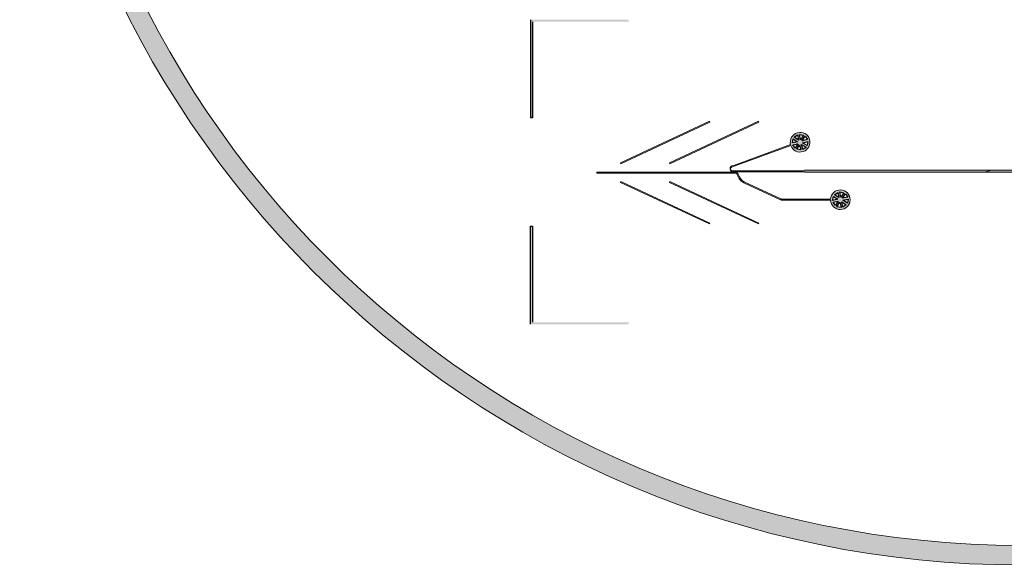
# Model space of a CAD drawing. Extents: x 100 to 422, y 86 to 195.
# Drawn here: x 320 to 370, y 86 to 114 of the extents above; entities that cross this region are included whole.
import ezdxf

# ---------------------------------------------------------------- set-up
doc = ezdxf.new("R2010")
doc.units = 13
doc.header["$MEASUREMENT"] = 0
doc.layers.add('ready to print', color=255, linetype='CONTINUOUS')

msp = doc.modelspace()

# ---------------------------------------------------------------- hatches: boundary and pattern name
at = {"layer": 'ready to print', "lineweight": 0}
h = msp.add_hatch(color=256, dxfattribs=at)
h.dxf.hatch_style = 1
edge = h.paths.add_edge_path()
edge.add_arc((370.9556000004583, 137.4350939780554), 51, 0, 360)
edge = h.paths.add_edge_path(flags=17)
edge.add_arc((370.9556000004583, 137.4350939780554), 50, 0, 360)
at = {"layer": 'ready to print'}
h = msp.add_hatch(color=256, dxfattribs=at)
h.dxf.hatch_style = 1
h.paths.add_polyline_path([(350.9556000004583, 114.1850897783735), (345.9556000004583, 114.1850897783735), (345.9556000004583, 109.1850897783735), (346.0556000004583, 109.1850897783735), (346.0556000004583, 114.0850897783735), (350.9556000004583, 114.0850897783735)])
at = {"layer": 'ready to print', "lineweight": 0}
h = msp.add_hatch(color=256, dxfattribs=at)
h.dxf.hatch_style = 1
h.paths.add_polyline_path([(350.542373645808, 106.9028158849088), (350.563504558895, 106.857500495557), (355.0950434940783, 108.9705918042605), (355.0739125809912, 109.0159071936123)])
h.paths.add_polyline_path([(353.042373645808, 106.9028158849088), (353.063504558895, 106.857500495557), (357.5950434940783, 108.9705918042605), (357.5739125809912, 109.0159071936123)])
h.paths.add_polyline_path([(357.5739125809912, 103.7897245762053), (357.5950434940783, 103.8350399655571), (353.063504558895, 105.9481312742606), (353.042373645808, 105.9028158849088)])
h.paths.add_polyline_path([(355.0739125809912, 103.7897245762053), (355.0950434940783, 103.8350399655571), (350.563504558895, 105.9481312742606), (350.542373645808, 105.9028158849088)])
h = msp.add_hatch(color=256, dxfattribs=at)
h.dxf.hatch_style = 1
h.paths.add_polyline_path([(378.8297745370552, 106.4338863972949), (381.4751412984234, 106.4356933377739), (381.8538037958353, 106.3333521222572), (382.2238037958353, 106.3333521222572), (382.5938037958353, 106.4333521222572), (386.403803897927, 106.4333521222572), (386.428803897927, 106.4333521222572), (386.478803897927, 106.4333521222572), (386.503803897927, 106.4333521222572), (391.4917390367491, 106.4333521222572, 19.94912887975539), (391.4926013937584, 106.5333521222572), (382.5938037958353, 106.5333521222572), (382.2238037958353, 106.6333521222572), (381.8538037958353, 106.6333521222572), (381.4925101902991, 106.535705201842), (378.7367007812052, 106.5338228225094)])
h.paths.add_polyline_path([(391.5960497980486, 106.4465178452811), (391.6338550620487, 106.6504967961736), (391.8611768050996, 106.5028723301374)], flags=16)
h.paths.add_polyline_path([(391.6168409675212, 106.3487030849533), (391.881967973791, 106.4050575703168), (391.7343435078817, 106.1777358274612)], flags=16)
h.paths.add_polyline_path([(391.688318965601, 106.7343638530462), (391.8592862233467, 106.8518663937973), (391.9156407086518, 106.58673938701)], flags=16)
h.paths.add_polyline_path([(391.8182105651449, 106.1232719236553), (391.9658350310542, 106.350593666511), (392.0221895162326, 106.0854666595285)], flags=16)
h.paths.add_polyline_path([(391.9571009838114, 106.8726575626256), (392.1610799342449, 106.8348522992013), (392.0134554683355, 106.6075305563456)], flags=16)
h.paths.add_polyline_path([(392.0636497907378, 106.3713848358466), (392.2909715337888, 106.2237603698104), (392.1200042759162, 106.106257828864)], flags=16)
h.paths.add_polyline_path([(392.0973225255987, 106.5530666525397), (392.2449469915081, 106.7803883953954), (392.3624495325229, 106.6094211372008)], flags=16)
h.paths.add_polyline_path([(392.1181136942901, 106.4552518927192), (392.3832407012143, 106.5116063773802), (392.3454354373411, 106.307627426683)], flags=16)
h.paths.add_polyline_path([(369.1085021207391, 106.4274312970699), (370.0962015325458, 106.4279208552694), (378.8297745370552, 106.4338863972949), (378.7367007812052, 106.5338228225094), (370.0962015325458, 106.52792085514), (369.4262769807916, 106.5275888036461)])
h.paths.add_polyline_path([(360.0309044126931, 106.422931939941), (369.1085021207391, 106.4274312970699), (369.4262769807917, 106.5275888036461), (359.9245370987996, 106.5228792181953), (359.8312355768169, 106.4978791507275), (359.6795195324109, 106.4978791507275)])
h.paths.add_polyline_path([(359.2100314779679, 107.8272737361716), (357.0805672138575, 107.0522121291019), (357.172741936773, 107.0325520959724), (359.2247773509521, 107.7794319063971, 39.92479583683301)])
h.paths.add_polyline_path([(359.6708134427042, 107.8219735331433), (359.7271679278826, 107.5568465261608), (359.5231889767948, 107.5946517902876)], flags=16)
h.paths.add_polyline_path([(359.7686282023878, 107.8427647024789), (359.9959499454388, 107.6951402364427), (359.8249826875662, 107.5776376954963)], flags=16)
h.paths.add_polyline_path([(359.586946385441, 107.8764374369491), (359.4393219195317, 107.6491156940935), (359.321819379171, 107.8200829515856)], flags=16)
h.paths.add_polyline_path([(359.82309210594, 107.9266317593515), (360.0882191128642, 107.9829862440126), (360.0504138489909, 107.7790072933153)], flags=16)
h.paths.add_polyline_path([(359.5661552167496, 107.9742521967697), (359.3010282096986, 107.9178977119134), (359.3388334736987, 108.1218766628059)], flags=16)
h.paths.add_polyline_path([(359.8023009372486, 108.024446519172), (359.949925403158, 108.2517682620277), (360.0674279441728, 108.0808010038331)], flags=16)
h.paths.add_polyline_path([(359.6206191203018, 108.0581192536423), (359.3932973772509, 108.2057437196785), (359.5642646349966, 108.3232462604296)], flags=16)
h.paths.add_polyline_path([(359.7184338799854, 108.0789104229779), (359.6620793954613, 108.3440374292579), (359.8660583458948, 108.3062321658336)], flags=16)
h.paths.add_polyline_path([(356.2750120500526, 106.4478896706201, -1.013474695644294), (356.2688049185341, 106.4288791507275), (355.7271474172116, 106.4288791507275), (355.7271474172116, 106.3788158849089), (356.3987902042981, 106.3788158849089, -0.3407670473208494), (356.491687071384, 106.2982604056345, 0.07896090400428762), (356.5811696639116, 106.1066403397701), (356.6484073544744, 106.1066403397701, -0.09450407705017379), (356.5339326473899, 106.3316294003532, 0.2961056644766569), (356.4016643484329, 106.4287332095115), (356.3998301129993, 106.4287412374198, -1.348266355176984), (356.4000455857976, 106.4478791507275), (359.8312355768166, 106.4478791507275), (359.9245365952127, 106.4228792181953), (360.0309044126931, 106.422931939941), (359.6795195324109, 106.4978791507275), (356.2555795965513, 106.4978791507275, -0.9595273556240946), (356.244893663749, 106.6997344264778), (356.329186394646, 106.7255229876866), (357.172741936773, 107.0325520959724), (357.0805672138575, 107.0522121291019), (356.3120853874797, 106.7725076187258), (356.2118060082858, 106.7420443020352, 0.7979377994032261)])
h.paths.add_polyline_path([(356.3620357133285, 106.4383428690769, -1), (356.3820357133284, 106.4383428690769, -1)], flags=16)
h.paths.add_polyline_path([(356.3370357133285, 106.4383428690769, -1), (356.3570357133285, 106.4383428690769, -1)], flags=16)
h.paths.add_polyline_path([(356.3120357133285, 106.4383428690769, -1), (356.3320357133285, 106.4383428690769, -1)], flags=16)
h.paths.add_polyline_path([(356.2870357133285, 106.4383428690769, -1), (356.3070357133284, 106.4383428690769, -1)], flags=16)
h.paths.add_polyline_path([(361.2456841519125, 105.0539216565474), (358.756376748107, 105.0539216565474, -0.1095178116832326), (358.714114921933, 105.0632908778437), (356.8489159828782, 105.9330474271075, -0.09938014177144784), (356.6484073544744, 106.1066403397701), (356.5811696639116, 106.1066403397701, 0.1539096020802029), (356.8985436397234, 105.8547367747161), (358.7030301888009, 105.0132908778436, 0.1095178116832364), (358.745292014975, 105.0039216565473), (361.245292014975, 105.0039216565473, 39.97375347081561)])
h.paths.add_polyline_path([(361.44352101255, 105.2803070543143), (361.6144882702958, 105.3978095950654), (361.670842755601, 105.1326825882781)], flags=16)
h.paths.add_polyline_path([(361.3890571089978, 105.1964399974417), (361.6163788520487, 105.0488155314055), (361.3512518449978, 104.9924610465492)], flags=16)
h.paths.add_polyline_path([(361.7123030307604, 105.4186007638937), (361.9162819811939, 105.3807955004694), (361.7686575152846, 105.1534737576137)], flags=16)
h.paths.add_polyline_path([(361.6371700207401, 104.9510007715849), (361.4895455548308, 104.7236790287293), (361.3720430144702, 104.8946462862214)], flags=16)
h.paths.add_polyline_path([(361.8525245725478, 105.0990098538078), (362.0001490384572, 105.3263315966635), (362.117651579472, 105.1553643384689)], flags=16)
h.paths.add_polyline_path([(361.7210370780033, 104.8965368677791), (361.7773915631817, 104.6314098607966), (361.5734126120939, 104.6692151249234)], flags=16)
h.paths.add_polyline_path([(361.8733157412392, 105.0011950939873), (362.1384427481634, 105.0575495786483), (362.1006374842901, 104.8535706279511)], flags=16)
h.paths.add_polyline_path([(361.818851837687, 104.9173280371147), (362.0461735807379, 104.7697035710785), (361.8752063228653, 104.6522010301321)], flags=16)
h = msp.add_hatch(color=256, dxfattribs=at)
h.dxf.hatch_style = 1
h.paths.add_polyline_path([(349.3341137409408, 106.3788158849089), (355.7271474172116, 106.3788158849089), (355.7271474172116, 106.4288791507275), (349.3341137409408, 106.4288791507275)])
at = {"layer": 'ready to print'}
h = msp.add_hatch(color=256, dxfattribs=at)
h.dxf.hatch_style = 1
h.paths.add_polyline_path([(350.9556000004583, 98.68509817773744), (345.9556000004583, 98.68509817773744), (345.9556000004583, 103.6850981777374), (346.0556000004582, 103.6850981777374), (346.0556000004582, 98.78509817773744), (350.9556000004583, 98.78509817773744)])

# ---------------------------------------------------------------- linework, layer by layer
for p, q in [((345.9556000004583, 114.1850897783735), (345.9556000004583, 109.1850897783735)), ((346.0556000004583, 114.0850897783735), (346.0556000004583, 109.1850897783735)), ((346.0556000004583, 109.1850897783735), (345.9556000004583, 109.1850897783735)), ((345.9556000004583, 103.6850981777374), (346.0556000004582, 103.6850981777374)), ((345.9556000004583, 98.68509817773744), (345.9556000004583, 103.6850981777374)), ((346.0556000004582, 103.6850981777374), (346.0556000004582, 98.78509817773744))]:
    msp.add_line(p, q, dxfattribs=at)
at = {"layer": 'ready to print', "lineweight": 0}
for p, q in [((350.542373645808, 106.9028158849088), (355.0739125809912, 109.0159071936123)), ((355.0950434940783, 108.9705918042605), (350.563504558895, 106.857500495557)), ((353.042373645808, 106.9028158849088), (357.5739125809912, 109.0159071936123)), ((357.5950434940783, 108.9705918042605), (353.063504558895, 106.857500495557)), ((355.0739125809912, 109.0159071936123), (355.0950434940783, 108.9705918042605)), ((357.5739125809912, 109.0159071936123), (357.5950434940783, 108.9705918042605)), ((356.3120853874797, 106.7725076187258), (359.2100314779679, 107.8272737361716)), ((356.329186394646, 106.7255229876866), (359.2247773509521, 107.7794319063971)), ((350.563504558895, 106.857500495557), (350.542373645808, 106.9028158849088)), ((353.063504558895, 106.857500495557), (353.042373645808, 106.9028158849088)), ((357.172741936773, 107.0325520959725), (357.0805672138576, 107.0522121291019)), ((356.2688049185342, 106.4288791507275), (349.3341137409408, 106.4288791507275)), ((349.3341137409408, 106.3788158849089), (349.3341137409408, 106.4288791507275)), ((356.3987902042981, 106.3788158849089), (349.3341137409408, 106.3788158849089)), ((355.7271474172116, 106.4288791507275), (355.7271474172116, 106.3788158849089)), ((359.831235576817, 106.4978791507275), (356.2532355768138, 106.4978791507275)), ((356.4000455857976, 106.4478791507275), (359.8312355768166, 106.4478791507275)), ((360.0309044126931, 106.422931939941), (359.6795195324111, 106.4978791507275)), ((359.8312355768169, 106.4978791507275), (359.9245370987996, 106.5228792181953)), ((359.8312355768169, 106.4478791507275), (359.9245365952127, 106.4228792181953)), ((359.9245365952127, 106.4228792181953), (370.0962015325458, 106.4279208552694)), ((370.0962015325458, 106.52792085514), (359.9245370987996, 106.5228792181953)), ((369.4262769807915, 106.5275888036461), (369.108502120739, 106.4274312970699)), ((381.4925101902992, 106.535705201842), (370.0962015325458, 106.52792085514)), ((370.0962015325458, 106.4279208552694), (381.4751412984232, 106.4356933377739)), ((350.542373645808, 105.9028158849088), (350.563504558895, 105.9481312742606)), ((355.0739125809912, 103.7897245762053), (350.542373645808, 105.9028158849088)), ((350.563504558895, 105.9481312742606), (355.0950434940783, 103.8350399655571)), ((353.042373645808, 105.9028158849088), (353.063504558895, 105.9481312742606)), ((357.5739125809912, 103.7897245762053), (353.042373645808, 105.9028158849088)), ((353.063504558895, 105.9481312742606), (357.5950434940783, 103.8350399655571)), ((356.5811696639116, 106.1066403397702), (356.6484073544744, 106.1066403397702)), ((358.714114921933, 105.0632908778437), (356.8489159828782, 105.9330474271075)), ((356.8985436397247, 105.8547367747155), (358.7030301888008, 105.0132908778436)), ((358.745292014975, 105.0039216565473), (361.245292014975, 105.0039216565473)), ((361.244230040109, 105.0539216565474), (358.7563767143731, 105.0539216565474)), ((355.0950434940783, 103.8350399655571), (355.0739125809912, 103.7897245762053)), ((357.5950434940783, 103.8350399655571), (357.5739125809912, 103.7897245762053))]:
    msp.add_line(p, q, dxfattribs=at)
at = {"layer": 'ready to print', "lineweight": 9}
for p, q in [((356.3120853874797, 106.7725076187258), (356.2118060082858, 106.7420443020352)), ((356.329186394646, 106.7255229876866), (356.244893663749, 106.6997344264778)), ((356.4016643484329, 106.4287332095115), (356.3998301129993, 106.4287412374198))]:
    msp.add_line(p, q, dxfattribs=at)
at = {"layer": 'ready to print'}
for points in [[(359.8660583458948, 108.3062321658336), (359.7184338799854, 108.0789104229779), (359.6620793954613, 108.3440374292579)], [(359.3010282096986, 107.9178977119134), (359.3388334736987, 108.1218766628059), (359.5661552167496, 107.9742521967697)], [(359.4393219195317, 107.6491156940935), (359.321819379171, 107.8200829515856), (359.586946385441, 107.8764374369491)], [(359.6206191203018, 108.0581192536423), (359.3932973772509, 108.2057437196785), (359.5642646349966, 108.3232462604296)], [(359.8249826875662, 107.5776376954963), (359.7686282023878, 107.8427647024789), (359.9959499454388, 107.6951402364427)], [(359.8023009372486, 108.024446519172), (359.949925403158, 108.2517682620277), (360.0674279441728, 108.0808010038331)], [(359.82309210594, 107.9266317593515), (360.0882191128642, 107.9829862440126), (360.0504138489909, 107.7790072933153)], [(359.7271679278826, 107.5568465261608), (359.5231889767948, 107.5946517902876), (359.6708134427042, 107.8219735331433)], [(361.670842755601, 105.1326825882781), (361.44352101255, 105.2803070543143), (361.6144882702958, 105.3978095950654)], [(361.9162819811939, 105.3807955004694), (361.7686575152846, 105.1534737576137), (361.7123030307604, 105.4186007638937)], [(361.3512518449978, 104.9924610465492), (361.3890571089978, 105.1964399974417), (361.6163788520487, 105.0488155314055)], [(361.4895455548308, 104.7236790287293), (361.3720430144702, 104.8946462862214), (361.6371700207401, 104.9510007715849)], [(361.7773915631817, 104.6314098607966), (361.5734126120939, 104.6692151249234), (361.7210370780033, 104.8965368677791)], [(361.8752063228653, 104.6522010301321), (361.818851837687, 104.9173280371147), (362.0461735807379, 104.7697035710785)], [(361.8525245725478, 105.0990098538078), (362.0001490384572, 105.3263315966635), (362.117651579472, 105.1553643384689)], [(361.8733157412392, 105.0011950939873), (362.1384427481634, 105.0575495786483), (362.1006374842901, 104.8535706279511)]]:
    msp.add_lwpolyline(points, close=True, dxfattribs=at)
at = {"layer": 'ready to print', "lineweight": 0}
for radius in [51, 50]:
    msp.add_circle((370.9556000004583, 137.4350939780554), radius, dxfattribs=at)
at = {"layer": 'ready to print'}
for centre in [(356.2970357133285, 106.4383428690769), (356.3220357133285, 106.4383428690769), (356.3470357133285, 106.4383428690769), (356.3720357133284, 106.4383428690769)]:
    msp.add_circle(centre, 0.01, dxfattribs=at)
at = {"layer": 'ready to print', "lineweight": 0}
for centre, radius, start, end in [((359.6946236613448, 107.9504419780606), 0.5, 200.0000000000831, 194.26082952333), ((356.2768906444712, 106.6021612989416), 0.1542830658947573, 114.9515739816776, 269.3023330791403), ((356.2544075866875, 106.5990275931425), 0.1011552322428648, 95.39679952467654, 269.3361418848758), ((356.3930026588002, 106.2782994272383), 0.1006829377081052, 11.43498264806188, 86.70465693494293), ((356.3930026588002, 106.2782994272383), 0.1506829377080558, 20.72737706783936, 86.70465693494293), ((357.1810378818029, 106.5192603637469), 0.673758534512739, 196.1697451752944, 240.4660587707151), ((357.1393386015507, 106.4839969348942), 0.673758534512739, 196.0020797018101, 249.0599704077036), ((361.744847296644, 105.0250053126963), 0.4999999999999625, 182.4167255786863, 176.6845811864927), ((358.745292014975, 105.1039216565474), 0.1000000000000408, 244.9999999999715, 269.9999999999739), ((358.756376748107, 105.1539216565474), 0.1, 245.0000000000003, 270.0000193281125)]:
    msp.add_arc(centre, radius, start, end, dxfattribs=at)
at = {"layer": 'ready to print'}
for centre, start, end in [((356.2720357133284, 106.4383428690769), 251.1507386391701, 72.68446870145225), ((356.3970357133284, 106.4383428690769), 72.48309089547098, 286.2267830468538)]:
    msp.add_arc(centre, 0.01, start, end, dxfattribs=at)

doc.saveas('drawing.dxf')
